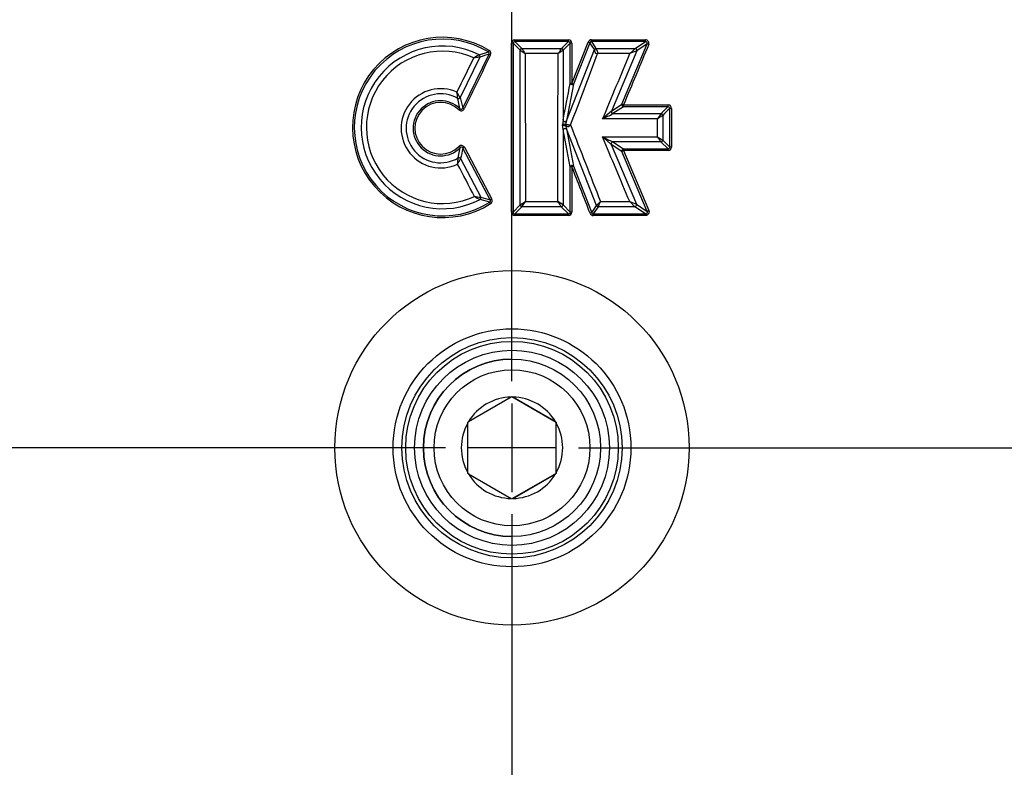
# Paper-space layout 'Sheet1' of a CAD drawing. Units: millimetres. Extents: x 0 to 210, y -3 to 297.
# Drawn here: x 165 to 170, y 125 to 130 of the extents above; entities that cross this region are included whole.
import ezdxf
from ezdxf.enums import TextEntityAlignment as Align
from ezdxf.lldxf.tags import DXFTag

# ---------------------------------------------------------------- set-up
doc = ezdxf.new("R2010")
doc.units = ezdxf.units.MM
for name, color, linetype in [('A2B7N0B000', 7, 'Continuous'), ('Default', 7, 'Continuous'), ('DV2_Default', 7, 'Continuous')]:
    doc.layers.add(name, color=color, linetype=linetype)
doc.styles.add('SEACAD_Arial', font='arial.ttf')
doc.styles.add('SEACAD_Solid_Edge_ANSI1_Symbols', font='semeca1.ttf')
tags = doc.linetypes.add('CENTER2', pattern=[28.575, 19.05, -3.175, 3.175, -3.175]).pattern_tags.tags
tags[10:11] = [DXFTag(74, 4), DXFTag(75, 0), DXFTag(340, '0'), DXFTag(46, 0.0), DXFTag(50, 0.0), DXFTag(44, 0.0), DXFTag(45, 0.0)]
tags[8:9] = [DXFTag(74, 4), DXFTag(75, 0), DXFTag(340, '0'), DXFTag(46, 0.0), DXFTag(50, 0.0), DXFTag(44, 0.0), DXFTag(45, 0.0)]
tags[6:7] = [DXFTag(74, 4), DXFTag(75, 0), DXFTag(340, '0'), DXFTag(46, 0.0), DXFTag(50, 0.0), DXFTag(44, 0.0), DXFTag(45, 0.0)]
tags[4:5] = [DXFTag(74, 4), DXFTag(75, 0), DXFTag(340, '0'), DXFTag(46, 0.0), DXFTag(50, 0.0), DXFTag(44, 0.0), DXFTag(45, 0.0)]
doc.dimstyles.new('ISO-InstDr', dxfattribs={"dimtxt": 2.24, "dimasz": 3.136, "dimexe": 1.12, "dimexo": 1.12, "dimgap": 0.56, "dimtad": 1, "dimdec": 0, "dimlfac": 10, "dimzin": 0, "dimdsep": 46, "dimtxsty": 'SEACAD_Arial', "dimblk1": '_SE_FILLED', "dimblk2": '_SE_FILLED', "dimsah": 1, "dimcen": 1.12, "dimadec": 0, "dimazin": 0, "dimtfac": 0.5, "dimtofl": 0, "dimtmove": 0, "dimatfit": 3, "dimfxl": 1, "dimtzin": 0, "dimarcsym": 0})

# ---------------------------------------------------------------- blocks, each defined once
blk = doc.blocks.new('SE6')
at = {"layer": 'A2B7N0B000', "color": 7, "linetype": 'Continuous'}
for p, q in [((167.437, 129.49), (167.4367, 128.5383)), ((167.4757, 129.451), (167.437, 129.49)), ((167.7484, 129.4996), (167.4469, 129.4996)), ((167.4469, 129.4996), (167.4854, 129.4607)), ((167.4854, 129.4607), (167.7095, 129.4607)), ((167.7095, 129.4607), (167.7484, 129.4996)), ((167.7583, 129.49), (167.7192, 129.451)), ((167.7376, 129.0524), (167.895, 129.4546)), ((167.7583, 129.2637), (167.7583, 129.49)), ((167.768, 129.4904), (167.7681, 129.2641)), ((167.7681, 129.2641), (167.8599, 129.4974)), ((167.8688, 129.4935), (167.7771, 129.2601)), ((167.895, 129.4546), (167.8688, 129.4935)), ((168.1833, 129.4996), (167.878, 129.4996)), ((167.878, 129.4996), (167.904, 129.4608)), ((167.895, 129.4546), (167.895, 129.4546)), ((167.904, 129.4607), (168.1251, 129.4608)), ((168.0504, 129.1462), (168.1925, 129.4863)), ((168.1251, 129.4608), (168.1833, 129.4996)), ((168.1925, 129.4863), (168.134, 129.4474)), ((167.2493, 129.4125), (167.1373, 129.1837)), ((167.1521, 129.1242), (167.3007, 129.4289)), ((167.245, 129.4254), (167.2968, 129.4414)), ((167.4757, 129.451), (167.5048, 129.4317)), ((167.4757, 129.451), (167.4757, 129.451)), ((167.7192, 129.451), (167.7188, 129.0559)), ((168.134, 129.4474), (167.9911, 129.1069)), ((167.7771, 129.2601), (167.7376, 129.0524)), ((167.1365, 129.1218), (167.1237, 129.1797)), ((167.9911, 129.1069), (168.0504, 129.1462)), ((168.0594, 129.1326), (168.0001, 129.0934)), ((168.3104, 129.1326), (168.0594, 129.1326)), ((168.3203, 128.9042), (168.3203, 129.1229)), ((168.3302, 129.1232), (168.3303, 128.9045)), ((167.9911, 129.1069), (167.9416, 129.0643)), ((168.0001, 129.0934), (168.271, 129.0935)), ((168.271, 129.0935), (168.2516, 129.0644)), ((168.271, 129.0935), (168.271, 129.0935)), ((168.2807, 129.0838), (168.2805, 128.9435)), ((167.7188, 129.0558), (167.715, 129.0297)), ((167.7187, 129.0038), (167.715, 129.0297)), ((167.7376, 129.0523), (167.733, 129.0329)), ((167.733, 129.0265), (167.7375, 129.0073)), ((167.9069, 128.5749), (167.7375, 129.0072)), ((167.7187, 129.0037), (167.7183, 128.5785)), ((167.7585, 128.7938), (167.7187, 129.0036)), ((167.7375, 129.0071), (167.7773, 128.7973)), ((167.1262, 128.8435), (167.1375, 128.901)), ((167.3076, 128.6067), (167.1532, 128.899)), ((167.1618, 128.904), (167.3162, 128.6116)), ((168.0502, 128.8808), (167.9904, 128.9203)), ((167.9904, 128.9203), (168.1327, 128.5822)), ((167.9994, 128.9339), (168.0593, 128.8942)), ((168.2708, 128.9338), (167.9994, 128.9339)), ((168.3108, 128.8943), (168.2708, 128.9338)), ((168.2805, 128.9435), (168.2806, 128.9435)), ((168.2806, 128.9435), (168.3203, 128.9042)), ((168.1929, 128.5423), (168.0502, 128.8808)), ((168.0593, 128.8942), (168.3108, 128.8943)), ((168.0594, 128.8849), (168.2022, 128.5465)), ((167.1398, 128.8397), (167.2541, 128.6223)), ((167.7585, 128.5384), (167.7585, 128.7938)), ((167.7683, 128.7942), (167.7684, 128.5387)), ((167.7772, 128.7973), (167.8799, 128.5347)), ((167.2541, 128.6223), (167.2542, 128.6223)), ((167.3044, 128.5938), (167.25, 128.6091)), ((167.4367, 128.5383), (167.4766, 128.5785)), ((167.4864, 128.5687), (167.4463, 128.5284)), ((167.4766, 128.5785), (167.506, 128.5981)), ((167.4766, 128.5785), (167.4766, 128.5785)), ((167.4864, 128.5687), (167.506, 128.5981)), ((167.7085, 128.5687), (167.4864, 128.5687)), ((167.7183, 128.5785), (167.689, 128.5981)), ((167.749, 128.5284), (167.7085, 128.5687)), ((167.7183, 128.5785), (167.7585, 128.5384)), ((167.8799, 128.5347), (167.9069, 128.5749)), ((167.916, 128.5687), (167.8889, 128.5285)), ((167.9069, 128.5749), (167.9293, 128.598)), ((167.9069, 128.5749), (167.9069, 128.5749)), ((167.916, 128.5687), (167.9293, 128.598)), ((168.1237, 128.5686), (167.916, 128.5687)), ((168.1237, 128.5686), (168.0943, 128.5979)), ((168.1237, 128.5686), (168.1237, 128.5686)), ((168.1844, 128.5285), (168.1237, 128.5686)), ((168.1327, 128.5822), (168.1929, 128.5423)), ((167.4463, 128.5284), (167.749, 128.5284)), ((167.7491, 128.5191), (167.4463, 128.5191)), ((167.8889, 128.5285), (168.1844, 128.5285)), ((168.1846, 128.5191), (167.889, 128.5191)), ((167.4302, 127.7093), (167.4302, 127.7093)), ((167.4255, 127.4952), (167.1849, 127.3563)), ((167.4255, 127.4952), (167.4302, 127.498)), ((167.4302, 127.498), (167.4349, 127.4952)), ((167.4302, 127.498), (167.6802, 127.3536)), ((167.6755, 127.3563), (167.4349, 127.4952)), ((167.1802, 127.3536), (167.1849, 127.3563)), ((167.1802, 127.3482), (167.1802, 127.3536)), ((167.1802, 127.0704), (167.1802, 127.3482)), ((167.6755, 127.3563), (167.6802, 127.3536)), ((167.6802, 127.0649), (167.6802, 127.3536)), ((167.6802, 127.3536), (167.6802, 127.3482)), ((167.6802, 127.3536), (167.6802, 127.3536)), ((167.6802, 127.0704), (167.6802, 127.3482)), ((167.1802, 127.0649), (167.1802, 127.0704)), ((167.1849, 127.0622), (167.1802, 127.0649)), ((167.6802, 127.0649), (167.4302, 126.9206)), ((167.6802, 127.0649), (167.6755, 127.0622)), ((167.6802, 127.0704), (167.6802, 127.0649)), ((167.6802, 127.0649), (167.6802, 127.0649)), ((167.1849, 127.0622), (167.4255, 126.9233)), ((167.4349, 126.9233), (167.6755, 127.0622)), ((167.4302, 126.9206), (167.4255, 126.9233)), ((167.4349, 126.9233), (167.4302, 126.9206)), ((167.4302, 126.7093), (167.4302, 126.7093))]:
    blk.add_line(p, q, dxfattribs=at)
for radius in [6.5882, 1, 0.671, 0.621, 0.5999, 0.55, 0.5, 0.44]:
    blk.add_circle((167.4302, 127.2093), radius, dxfattribs=at)
for centre, radius, start, end in [((167.4302, 127.2093), 5.2033, 54.1717, 35.8274), ((167.4302, 127.2093), 5.0965, 53.6475, 36.3515), ((167.0384, 129.0157), 0.5081, 58.761, 302.2581), ((167.0385, 129.0152), 0.4983, 58.7804, 302.2463), ((167.4473, 129.4898), 0.02, 91.0565, 178.2537), ((167.748, 129.4898), 0.02, 1.7142, 88.9068), ((167.8782, 129.49), 0.0198, 90.383, 157.7884), ((168.1827, 129.4896), 0.02, 340.4375, 87.9844), ((167.0382, 129.0159), 0.4587, 63.2083, 297.4993), ((167.4461, 129.4905), 0.00917, 85.3298, 182.6966), ((167.7491, 129.4905), 0.00917, 357.1902, 94.5891), ((167.8775, 129.4904), 0.00919, 86.8821, 160.2083), ((167.0382, 129.0161), 0.4295, 65.746, 294.8723), ((167.7566, 128.5112), 1.0476, 119.2353, 121.159), ((167.2395, 129.4164), 0.0105, 338.2024, 58.8622), ((167.2928, 129.4332), 0.00907, 331.4486, 63.5006), ((167.2914, 129.4333), 0.0198, 335.4688, 57.9852), ((153.9466, 134.5129), 14.8619, 338.34952, 340.00765), ((168.4201, 128.6964), 0.8037, 110.8579, 113.7837), ((167.0278, 129.0108), 0.2233, 65.6734, 295.2319), ((167.0274, 129.0108), 0.1944, 60.2895, 300.5462), ((166.4217, 128.7947), 0.8144, 28.5482, 31.0084), ((166.6922, 129.1479), 0.4327, 4.2056, 8.8167), ((167.1328, 129.1816), 0.00489, 25.1449, 28.5779), ((170.1682, 129.9066), 3.116, 193.4154, 194.5421), ((167.0277, 129.0109), 0.1553, 45.5684, 314.9536), ((167.0275, 129.0114), 0.1456, 45.4911, 314.9727), ((167.1431, 129.13), 0.0201, 227.3907, 331.17), ((209.9291, 87.1359), 59.1256, 134.740972, 134.794692), ((168.311, 129.1233), 0.00927, 357.2637, 93.7979), ((168.3101, 129.1227), 0.0201, 1.6032, 88.7586), ((167.5777, 129.8671), 0.8814, 294.3864, 298.635), ((167.7285, 129.0059), 0.0274, 80.7082, 119.5665), ((167.7288, 129.0558), 0.0295, 242.1571, 278.0531), ((192.9567, 179.0549), 55.9909, 243.46234, 243.52943), ((168.3769, 129.1192), 0.2004, 231.2193, 241.2521), ((167.1443, 128.8936), 0.0204, 30.7019, 133.0929), ((167.1447, 128.8948), 0.00952, 26.0637, 139.3316), ((170.2432, 128.1661), 3.1757, 166.6565, 167.7542), ((168.3112, 128.9034), 0.00914, 267.5448, 4.9238), ((168.3104, 128.9048), 0.0199, 271.7699, 359.0591), ((166.624, 128.8722), 0.503, 352.7474, 356.7123), ((166.6546, 129.0828), 0.5426, 329.6684, 333.3605), ((167.1358, 128.8415), 0.00436, 332.6989, 336.1673), ((167.4285, 130.2656), 1.6525, 262.7099, 263.9438), ((167.6969, 129.4485), 0.9509, 239.8158, 241.9693), ((172.3891, 146.0476), 18.1662, 253.58087, 253.75628), ((167.2997, 128.6018), 0.00929, 300.7044, 31.837), ((167.2984, 128.6026), 0.02, 303.8024, 27.0486), ((177.8543, 152.3189), 25.6504, 247.63528, 247.72809), ((167.4469, 128.5391), 0.02, 181.0936, 268.3332), ((167.4459, 128.5377), 0.00926, 176.0271, 272.2389), ((167.7493, 128.5377), 0.00927, 267.9616, 4.0824), ((167.7485, 128.5391), 0.02, 271.7071, 358.9712), ((167.8892, 128.5388), 0.0197, 201.8516, 269.3635), ((167.8886, 128.5377), 0.00921, 198.9104, 271.8811), ((167.4302, 127.2093), 0.5, 90, 270), ((167.4302, 127.2093), 0.286, 90.9417, 149.0583), ((167.4302, 127.2093), 0.286, 30.9417, 89.0583), ((167.4302, 127.2093), 0.286, 150.9417, 209.0583), ((167.4302, 127.2093), 0.286, 330.9417, 29.0583), ((167.4302, 127.2093), 0.286, 210.9417, 269.0583), ((167.4302, 127.2093), 0.286, 270.9417, 329.0583)]:
    blk.add_arc(centre, radius, start, end, dxfattribs=at)
for centre, major_axis, ratio, start_param, end_param in [((167.4469, 129.5093), (0, 0.01), 0.000327, 3.397956, 4.761338), ((167.7484, 129.5093), (0, 0.01), 0.006683, 3.399044, 4.760877), ((167.878, 129.5092), (0, 0.01), 0.00933, 3.401249, 4.760437), ((168.1832, 129.5092), (0, 0.01), 0.015209, 3.404967, 4.758909), ((167.4273, 129.4899), (-0.01, 0), 0.04893, 3.392782, 4.7125), ((167.4854, 129.451), (-0.00711, -0.00703), 0.93827, 3.964368, 5.47334), ((167.4854, 129.451), (-0.00706, -0.00708), 0.937538, 3.958258, 5.466447), ((167.7095, 129.451), (-0.00707, 0.00707), 0.936994, 3.957506, 5.465354), ((167.7095, 129.451), (-0.00707, 0.00708), 0.936889, 3.958365, 5.466212), ((167.7679, 129.4899), (0.01, 0), 0.048401, 1.563634, 2.886427), ((167.8598, 129.4969), (-0.00931, 0.00366), 0.048052, 3.396226, 4.721606), ((167.904, 129.4511), (0.00831, 0.00556), 0.952668, 1.003985, 2.157264), ((167.904, 129.4511), (0.00826, 0.00564), 0.952065, 0.994386, 2.147078), ((168.1251, 129.4512), (-0.00554, 0.00833), 0.898215, 3.777922, 5.646486), ((168.1251, 129.4512), (-0.00554, 0.00833), 0.898176, 3.778059, 5.646622), ((168.2014, 129.4825), (-0.00923, 0.00385), 0.048805, 4.715767, 6.022637), ((167.3019, 129.4496), (0.00519, 0.00855), 0.027772, 1.530483, 2.878369), ((167.3094, 129.4246), (-0.00899, 0.00438), 0.042745, 4.736229, 6.034325), ((167.768, 129.2636), (0.01, 0), 0.04828, 1.562862, 2.899311), ((167.768, 129.2636), (0.00982, -0.00187), 0.579319, 3.44, 5.987), ((167.768, 129.2636), (-0.00931, 0.00366), 0.047832, 3.382084, 4.722689), ((167.1285, 129.1882), (-0.00956, -0.00294), 0.92945, 0.789542, 2.351251), ((167.1285, 129.1879), (-0.00972, -0.00234), 0.936918, 0.847266, 2.417474), ((167.1296, 129.1148), (0.00701, 0.00713), 0.03936, 0.187355, 1.541694), ((167.1608, 129.1198), (-0.00899, 0.00438), 0.040554, 4.739799, 6.047163), ((168.0593, 129.1423), (0.00552, -0.00834), 0.914801, 3.762165, 5.660976), ((168.0593, 129.1423), (-0.00923, 0.00385), 0.04876, 4.716376, 6.045812), ((168.0593, 129.1423), (0, -0.01), 0.015125, 0.237666, 1.617344), ((168.3104, 129.1423), (0, -0.01), 0.02026, 0.243217, 1.615347), ((168.33, 129.1228), (-0.01, 0), 0.044284, 4.691583, 6.038808), ((168.0001, 129.1032), (-0.00554, 0.00833), 0.913677, 0.628248, 2.513138), ((168.271, 129.0838), (0.00707, -0.00708), 0.942316, 0.814875, 2.32776), ((168.271, 129.0838), (0.00704, -0.0071), 0.942667, 0.818015, 2.331272), ((167.7285, 129.0559), (-0.00983, 0.00185), 0.616594, 0.295365, 2.84676), ((167.7412, 129.0297), (-0.00004, -0.01), 0.866112, 4.388802, 5.032508), ((167.7412, 129.0297), (0.00001, -0.01), 0.866112, 4.385282, 5.039427), ((167.1305, 128.908), (0.00707, -0.00707), 0.028064, 0.176424, 1.610911), ((167.1619, 128.9035), (-0.00884, -0.00467), 0.046329, 4.696617, 6.063786), ((167.9994, 128.9241), (0.00553, 0.00833), 0.922369, 0.62321, 2.517293), ((168.2708, 128.9435), (0.00702, 0.00712), 0.947906, 3.946895, 5.462084), ((168.2708, 128.9435), (0.00708, 0.00706), 0.947094, 3.954904, 5.470097), ((168.33, 128.9041), (-0.01, 0), 0.043223, 4.689459, 6.046147), ((167.1311, 128.8349), (-0.00962, 0.00273), 0.937023, 3.934221, 5.490836), ((167.1311, 128.8351), (-0.00977, 0.00212), 0.94377, 3.867543, 5.431787), ((168.0592, 128.8845), (-0.00552, -0.00834), 0.923083, 3.760084, 5.650604), ((168.0592, 128.8845), (-0.00921, -0.00389), 0.035553, 4.678757, 6.05362), ((168.0592, 128.8845), (0, 0.01), 0.017195, 4.758211, 6.058266), ((168.3108, 128.8845), (0, 0.01), 0.022767, 4.755711, 6.052643), ((167.7682, 128.7937), (0.00983, 0.00186), 0.660512, 0.289683, 2.847915), ((167.7682, 128.7937), (0.01, 0), 0.047853, 1.560598, 2.922247), ((167.7682, 128.7937), (0.00932, 0.00364), 0.040888, 0.216332, 1.543904), ((167.2455, 128.6178), (0.00299, 0.00954), 0.958349, 3.945214, 5.478734), ((167.2455, 128.6178), (0.00281, 0.0096), 0.959726, 3.927819, 5.461333), ((167.3096, 128.5855), (-0.00534, 0.00846), 0.022396, 4.75592, 6.069124), ((167.3162, 128.6112), (-0.00884, -0.00467), 0.045001, 4.69315, 6.074453), ((167.4864, 128.5785), (0.00709, -0.00705), 0.960005, 3.94549, 5.474448), ((167.4864, 128.5785), (0.00707, -0.00707), 0.959818, 3.948077, 5.476839), ((167.7085, 128.5785), (0.00705, 0.00709), 0.958975, 3.945323, 5.473267), ((167.7085, 128.5785), (0.00708, 0.00707), 0.958723, 3.948453, 5.476396), ((167.916, 128.5785), (0.0083, -0.00558), 0.969321, 4.121916, 5.289948), ((167.916, 128.5785), (0.00826, -0.00564), 0.969057, 4.128585, 5.296365), ((168.1237, 128.5784), (0.00551, 0.00835), 0.930915, 3.757576, 5.660243), ((168.1237, 128.5784), (0.00554, 0.00833), 0.930285, 3.761331, 5.663374), ((167.4269, 128.5382), (-0.01, 0), 0.04893, 3.346618, 4.712557), ((167.4463, 128.5186), (0, 0.01), 0.000575, -1.52185, -0.203969), ((167.7489, 128.5186), (0, 0.01), 0.011561, 4.759949, 6.07801), ((167.7683, 128.5383), (0.01, 0), 0.04742, 1.558744, 2.932905), ((167.8708, 128.531), (0.00932, 0.00364), 0.037641, 0.206664, 1.539519), ((167.8889, 128.5187), (0, 0.01), 0.016172, 4.758582, 6.075428), ((168.1843, 128.5187), (0, 0.01), 0.024421, 4.754799, 6.071633), ((168.202, 128.5461), (-0.00921, -0.00389), 0.029573, 4.673397, 6.066656)]:
    blk.add_ellipse(centre, major_axis=major_axis, ratio=ratio, start_param=start_param, end_param=end_param, dxfattribs=at)
for points in [[(167.4469, 129.5098), (167.5474, 129.5098), (167.6479, 129.5098), (167.7484, 129.5097)], [(167.8781, 129.5097), (167.9798, 129.5097), (168.0816, 129.5097), (168.1834, 129.5097)], [(167.4269, 128.5387), (167.427, 128.8559), (167.4272, 129.1732), (167.4273, 129.4904)], [(168.2016, 129.4829), (168.1542, 129.3696), (168.1068, 129.2562), (168.0595, 129.1428)], [(167.1198, 129.2143), (167.1514, 129.2787), (167.183, 129.3432), (167.2146, 129.4077)], [(167.3094, 129.4251), (167.2598, 129.3235), (167.2103, 129.2219), (167.1607, 129.1203)], [(167.4766, 128.5785), (167.4764, 128.8694), (167.4761, 129.1602), (167.4757, 129.451)], [(167.5048, 129.4317), (167.5053, 129.1538), (167.5057, 128.876), (167.506, 128.5981)], [(167.6902, 129.4317), (167.6284, 129.4317), (167.5666, 129.4317), (167.5048, 129.4317)], [(167.689, 128.5981), (167.6893, 128.876), (167.6897, 129.1538), (167.6902, 129.4317)], [(168.096, 129.4318), (168.0364, 129.4318), (167.9768, 129.4318), (167.913, 129.4317)], [(167.9416, 129.0643), (167.9931, 129.1868), (168.0445, 129.3093), (168.096, 129.4318)], [(168.0595, 129.1428), (168.1432, 129.1428), (168.2269, 129.1428), (168.3106, 129.1427)], [(168.2516, 129.0644), (168.1483, 129.0644), (168.0449, 129.0643), (167.9416, 129.0643)], [(168.2514, 128.963), (168.2515, 128.9968), (168.2515, 129.0306), (168.2516, 129.0644)], [(167.7601, 129.0297), (167.8165, 128.8858), (167.873, 128.7419), (167.9293, 128.598)], [(168.0943, 128.5979), (168.0431, 128.7197), (167.9919, 128.8414), (167.9407, 128.9631)], [(167.9407, 128.9631), (168.0443, 128.9631), (168.1478, 128.963), (168.2514, 128.963)], [(168.311, 128.885), (168.2271, 128.8849), (168.1433, 128.8849), (168.0594, 128.8849)], [(167.2188, 128.6265), (167.1869, 128.6872), (167.1549, 128.748), (167.123, 128.8087)], [(167.8709, 128.5315), (167.8367, 128.6191), (167.8025, 128.7066), (167.7683, 128.7942)], [(167.506, 128.5981), (167.567, 128.5981), (167.628, 128.5981), (167.689, 128.5981)], [(167.9293, 128.598), (167.9843, 128.598), (168.0393, 128.598), (168.0943, 128.5979)]]:
    blk.add_open_spline(points, degree=3, dxfattribs=at)
for points, knots in [([(167.4854, 129.4607), (167.4857, 129.4602), (167.4864, 129.4593), (167.488, 129.4568), (167.4902, 129.4536), (167.4937, 129.4484), (167.4984, 129.4409), (167.5026, 129.4347), (167.5048, 129.4317)], [0, 0, 0, 0, 0.107474, 0.225792, 0.35486, 0.493978, 0.748377, 1, 1, 1, 1]), ([(167.7095, 129.4607), (167.7094, 129.4605), (167.7094, 129.4603), (167.7093, 129.4601), (167.7089, 129.4593), (167.7083, 129.4582), (167.7073, 129.4569), (167.7072, 129.4567), (167.7071, 129.4566), (167.707, 129.4564), (167.7069, 129.4563), (167.7068, 129.4562), (167.7067, 129.4562), (167.7067, 129.4561), (167.7067, 129.4561), (167.7066, 129.456), (167.7066, 129.456), (167.7066, 129.456), (167.7065, 129.456), (167.7065, 129.456), (167.7065, 129.456), (167.7065, 129.456), (167.7065, 129.456), (167.7065, 129.456), (167.7065, 129.456), (167.7065, 129.456), (167.7065, 129.456), (167.7065, 129.456), (167.7065, 129.456), (167.7065, 129.456), (167.7065, 129.456), (167.7065, 129.456), (167.7065, 129.456), (167.7065, 129.456), (167.7065, 129.456), (167.7065, 129.456), (167.7065, 129.456), (167.7065, 129.456), (167.7065, 129.456), (167.7065, 129.456), (167.7065, 129.456), (167.7065, 129.4561), (167.7065, 129.4561), (167.7065, 129.4562), (167.7065, 129.4562), (167.7066, 129.4563), (167.7067, 129.4566), (167.7068, 129.4569), (167.7069, 129.4572), (167.7069, 129.4574), (167.7069, 129.4576), (167.7069, 129.4577), (167.7069, 129.4578), (167.7069, 129.4579), (167.7068, 129.458), (167.7068, 129.458), (167.7068, 129.458), (167.7067, 129.458), (167.7067, 129.458), (167.7067, 129.4581), (167.7067, 129.4581), (167.7066, 129.4581), (167.7066, 129.4581), (167.7066, 129.4581), (167.7065, 129.4581), (167.7065, 129.4581), (167.7065, 129.4581), (167.7064, 129.4581), (167.7064, 129.4581), (167.7063, 129.4581), (167.7062, 129.458), (167.706, 129.458), (167.7059, 129.458), (167.7055, 129.4578), (167.7051, 129.4576), (167.7048, 129.4573), (167.7038, 129.4566), (167.7031, 129.4558), (167.7025, 129.4548), (167.7018, 129.4535), (167.7014, 129.452), (167.7012, 129.4503), (167.7012, 129.4499), (167.7012, 129.4495), (167.7012, 129.4491), (167.7012, 129.449), (167.7013, 129.4488), (167.7014, 129.4487), (167.7014, 129.4487), (167.7014, 129.4486), (167.7015, 129.4486), (167.7015, 129.4486), (167.7015, 129.4486), (167.7015, 129.4486), (167.7015, 129.4486), (167.7015, 129.4486), (167.7015, 129.4485), (167.7015, 129.4485), (167.7014, 129.4484), (167.7014, 129.4483), (167.7013, 129.4481), (167.7012, 129.4478), (167.7011, 129.4476), (167.7006, 129.4465), (167.7, 129.4455), (167.6993, 129.4445), (167.6974, 129.4413), (167.695, 129.438), (167.6925, 129.4347), (167.692, 129.4341), (167.6915, 129.4334), (167.691, 129.4327), (167.6907, 129.4324), (167.6904, 129.432), (167.6902, 129.4317)], [0, 0, 0, 0, 0.040652, 0.040652, 0.040652, 0.183758, 0.183758, 0.183758, 0.200888, 0.200888, 0.200888, 0.209451, 0.209451, 0.209451, 0.213735, 0.213735, 0.213735, 0.215885, 0.215885, 0.215885, 0.216422, 0.216422, 0.216422, 0.216627, 0.216627, 0.216627, 0.216751, 0.216751, 0.216751, 0.216877, 0.216877, 0.216877, 0.216988, 0.216988, 0.216988, 0.217177, 0.217177, 0.217177, 0.217677, 0.217677, 0.217677, 0.219675, 0.219675, 0.219675, 0.227591, 0.227591, 0.227591, 0.259232, 0.259232, 0.259232, 0.277462, 0.277462, 0.277462, 0.28665, 0.28665, 0.28665, 0.289294, 0.289294, 0.289294, 0.291241, 0.291241, 0.291241, 0.293214, 0.293214, 0.293214, 0.294904, 0.294904, 0.294904, 0.297936, 0.297936, 0.297936, 0.30629, 0.30629, 0.30629, 0.3383, 0.3383, 0.3383, 0.431509, 0.431509, 0.431509, 0.552228, 0.552228, 0.552228, 0.580511, 0.580511, 0.580511, 0.590252, 0.590252, 0.590252, 0.59291, 0.59291, 0.59291, 0.593432, 0.593432, 0.593432, 0.594603, 0.594603, 0.594603, 0.599266, 0.599266, 0.599266, 0.617762, 0.617762, 0.617762, 0.691877, 0.691877, 0.691877, 0.927056, 0.927056, 0.927056, 0.97577, 0.97577, 0.97577, 1, 1, 1, 1]), ([(167.895, 129.4546), (167.8952, 129.4545), (167.8953, 129.4544), (167.8955, 129.4543), (167.8959, 129.454), (167.8962, 129.4537), (167.8967, 129.4533), (167.8969, 129.4531), (167.8971, 129.4529), (167.8973, 129.4526), (167.8974, 129.4525), (167.8975, 129.4523), (167.8976, 129.4522), (167.8976, 129.4521), (167.8976, 129.4521), (167.8977, 129.452), (167.8977, 129.452), (167.8977, 129.452), (167.8977, 129.452), (167.8977, 129.452), (167.8977, 129.452), (167.8977, 129.452), (167.8977, 129.452), (167.8977, 129.4519), (167.8977, 129.4519), (167.8977, 129.4519), (167.8977, 129.4519), (167.8977, 129.4519), (167.8977, 129.4519), (167.8977, 129.4519), (167.8977, 129.4519), (167.8977, 129.4519), (167.8977, 129.4519), (167.8977, 129.4519), (167.8977, 129.4519), (167.8977, 129.4519), (167.8977, 129.4519), (167.8976, 129.4519), (167.8976, 129.4519), (167.8976, 129.4519), (167.8976, 129.4519), (167.8976, 129.4519), (167.8976, 129.4519), (167.8975, 129.4519), (167.8974, 129.4519), (167.8974, 129.4519), (167.8973, 129.4519), (167.8972, 129.4518), (167.8971, 129.4518), (167.897, 129.4517), (167.8969, 129.4517), (167.8969, 129.4516), (167.8968, 129.4516), (167.8968, 129.4515), (167.8967, 129.4514), (167.8967, 129.4514), (167.8967, 129.4513), (167.8966, 129.4512), (167.8966, 129.4511), (167.8965, 129.451), (167.8965, 129.4509), (167.8964, 129.4505), (167.8964, 129.4502), (167.8964, 129.4499), (167.8963, 129.4486), (167.8964, 129.4474), (167.8966, 129.4462), (167.8969, 129.4438), (167.8977, 129.4415), (167.8988, 129.4393), (167.8997, 129.4378), (167.9008, 129.4363), (167.9021, 129.4351), (167.9032, 129.4341), (167.9046, 129.4332), (167.9061, 129.4325), (167.9068, 129.4322), (167.9077, 129.4319), (167.913, 129.4317)], [0, 0, 0, 0, 0.052299, 0.052299, 0.052299, 0.144751, 0.144751, 0.144751, 0.190764, 0.190764, 0.190764, 0.21376, 0.21376, 0.21376, 0.219504, 0.219504, 0.219504, 0.221093, 0.221093, 0.221093, 0.221758, 0.221758, 0.221758, 0.222433, 0.222433, 0.222433, 0.222681, 0.222681, 0.222681, 0.222933, 0.222933, 0.222933, 0.223153, 0.223153, 0.223153, 0.223458, 0.223458, 0.223458, 0.224033, 0.224033, 0.224033, 0.22646, 0.22646, 0.22646, 0.236074, 0.236074, 0.236074, 0.249711, 0.249711, 0.249711, 0.257189, 0.257189, 0.257189, 0.263512, 0.263512, 0.263512, 0.269837, 0.269837, 0.269837, 0.279113, 0.279113, 0.279113, 0.304164, 0.304164, 0.304164, 0.416159, 0.416159, 0.416159, 0.641073, 0.641073, 0.641073, 0.801275, 0.801275, 0.801275, 0.933529, 0.933529, 0.933529, 1, 1, 1, 1]), ([(167.904, 129.4607), (167.9042, 129.4603), (167.9046, 129.4593), (167.9058, 129.457), (167.9072, 129.4538), (167.909, 129.4498), (167.9124, 129.4428), (167.9152, 129.4364), (167.913, 129.4317)], [0, 0, 0, 0, 0.109599, 0.229639, 0.359698, 0.498715, 0.636098, 1, 1, 1, 1]), ([(168.1251, 129.4608), (168.1243, 129.4598), (168.1227, 129.4579), (168.119, 129.4549), (168.1182, 129.4537), (168.1158, 129.4512), (168.1145, 129.4499), (168.1115, 129.4475), (168.1106, 129.4459), (168.108, 129.443), (168.1066, 129.4416), (168.1023, 129.4372), (168.0991, 129.4345), (168.096, 129.4318)], [0, 0, 0, 0, 0.25, 0.25, 0.375, 0.375, 0.5, 0.5, 0.625, 0.625, 0.75, 0.75, 1, 1, 1, 1]), ([(168.1925, 129.4863), (168.1929, 129.4873), (168.1937, 129.4892), (168.1936, 129.4925), (168.1923, 129.4957), (168.1899, 129.4981), (168.1866, 129.4995), (168.1844, 129.4996), (168.1833, 129.4996)], [0, 0, 0, 0, 0.15691, 0.317666, 0.484469, 0.655276, 0.827133, 1, 1, 1, 1]), ([(167.2493, 129.4125), (167.2487, 129.4124), (167.2476, 129.4122), (167.2447, 129.4118), (167.2408, 129.4113), (167.2358, 129.4107), (167.2272, 129.4093), (167.2198, 129.4083), (167.2146, 129.4077)], [0, 0, 0, 0, 0.108041, 0.226496, 0.355249, 0.49361, 0.65037, 1, 1, 1, 1]), ([(167.3007, 129.4289), (167.2836, 129.4235), (167.2665, 129.418), (167.2493, 129.4125), (167.2493, 129.4125), (167.2493, 129.4125), (167.2493, 129.4125)], [0, 0, 0, 0, 0.999685, 0.999685, 0.999685, 1, 1, 1, 1]), ([(167.7192, 129.451), (167.7187, 129.4507), (167.7178, 129.45), (167.7153, 129.4484), (167.712, 129.4462), (167.7069, 129.4428), (167.6993, 129.4381), (167.6932, 129.4338), (167.6902, 129.4317)], [0, 0, 0, 0, 0.107707, 0.226166, 0.355282, 0.494362, 0.748506, 1, 1, 1, 1]), ([(167.7188, 129.0559), (167.7188, 129.0559), (167.7188, 129.056), (167.7188, 129.056), (167.7317, 129.1239), (167.7449, 129.1932), (167.7583, 129.2637)], [0, 0, 0, 0, 0.000403, 0.000403, 0.000403, 1, 1, 1, 1]), ([(167.1365, 129.1218), (167.1372, 129.1211), (167.1388, 129.1196), (167.1419, 129.1184), (167.1453, 129.1184), (167.1483, 129.1195), (167.1507, 129.1216), (167.1516, 129.1233), (167.1521, 129.1242)], [0, 0, 0, 0, 0.172183, 0.344555, 0.516201, 0.683647, 0.844409, 1, 1, 1, 1]), ([(168.3203, 129.1229), (168.3071, 129.1099), (168.2939, 129.0968), (168.2807, 129.0838), (168.2807, 129.0838), (168.2807, 129.0838), (168.2807, 129.0838)], [0, 0, 0, 0, 0.999898, 0.999898, 0.999898, 1, 1, 1, 1]), ([(168.2807, 129.0838), (168.2803, 129.0835), (168.2793, 129.0829), (168.2769, 129.0812), (168.2737, 129.0791), (168.2685, 129.0756), (168.2609, 129.0708), (168.2547, 129.0666), (168.2516, 129.0644)], [0, 0, 0, 0, 0.107578, 0.225922, 0.354944, 0.493951, 0.748323, 1, 1, 1, 1]), ([(167.7187, 129.0037), (167.719, 129.0048), (167.7197, 129.006), (167.7226, 129.0084), (167.7249, 129.0094), (167.7297, 129.0103), (167.7322, 129.0102), (167.7358, 129.009), (167.7369, 129.0081), (167.7375, 129.0072)], [0, 0, 0, 0, 0.25, 0.25, 0.5, 0.5, 0.75, 0.75, 1, 1, 1, 1]), ([(167.733, 129.0329), (167.7338, 129.0328), (167.7357, 129.0326), (167.7395, 129.0322), (167.745, 129.0315), (167.752, 129.0306), (167.7574, 129.03), (167.7601, 129.0297)], [0, 0, 0, 0, 0.150072, 0.317834, 0.501328, 0.756737, 1, 1, 1, 1]), ([(167.733, 129.0265), (167.7334, 129.026), (167.7339, 129.0255), (167.7343, 129.0251), (167.735, 129.0245), (167.7356, 129.024), (167.7363, 129.0235), (167.7382, 129.0223), (167.7404, 129.0215), (167.7427, 129.0211), (167.7444, 129.0208), (167.7463, 129.0208), (167.7481, 129.0212), (167.7496, 129.0214), (167.7511, 129.0219), (167.7525, 129.0227), (167.7534, 129.0232), (167.7543, 129.0238), (167.7551, 129.0244), (167.7565, 129.0256), (167.7577, 129.027), (167.7587, 129.0285), (167.7589, 129.0288), (167.7591, 129.029), (167.7593, 129.0292), (167.7594, 129.0294), (167.7595, 129.0295), (167.7596, 129.0296), (167.7597, 129.0296), (167.7597, 129.0296), (167.7598, 129.0297), (167.7599, 129.0297), (167.7599, 129.0297), (167.7601, 129.0297)], [0, 0, 0, 0, 0.064928, 0.064928, 0.064928, 0.153123, 0.153123, 0.153123, 0.3944, 0.3944, 0.3944, 0.572048, 0.572048, 0.572048, 0.712914, 0.712914, 0.712914, 0.799042, 0.799042, 0.799042, 0.952838, 0.952838, 0.952838, 0.976886, 0.976886, 0.976886, 0.989378, 0.989378, 0.989378, 0.99632, 0.99632, 0.99632, 1, 1, 1, 1]), ([(167.9904, 128.9204), (167.9899, 128.9208), (167.9888, 128.9217), (167.9866, 128.9235), (167.9838, 128.9258), (167.98, 128.9289), (167.9747, 128.9337), (167.9661, 128.9414), (167.9543, 128.9512), (167.9453, 128.9591), (167.9407, 128.9631)], [0, 0, 0, 0, 0.054701, 0.11345, 0.176825, 0.245327, 0.353821, 0.501043, 0.747488, 1, 1, 1, 1]), ([(168.2708, 128.9338), (168.2705, 128.9342), (168.2699, 128.9351), (168.2683, 128.9375), (168.2661, 128.9408), (168.2626, 128.946), (168.2579, 128.9536), (168.2535, 128.9599), (168.2514, 128.963)], [0, 0, 0, 0, 0.107963, 0.226599, 0.355789, 0.494801, 0.748907, 1, 1, 1, 1]), ([(167.7085, 128.5687), (167.7082, 128.5691), (167.7076, 128.57), (167.706, 128.5723), (167.7039, 128.5756), (167.7004, 128.5808), (167.6956, 128.5886), (167.6912, 128.5949), (167.689, 128.5981)], [0, 0, 0, 0, 0.107585, 0.225805, 0.354564, 0.493123, 0.748122, 1, 1, 1, 1]), ([(168.1844, 128.5285), (168.1853, 128.5285), (168.1874, 128.5286), (168.1903, 128.53), (168.1927, 128.5324), (168.1941, 128.5356), (168.1942, 128.5392), (168.1934, 128.5413), (168.1929, 128.5423)], [0, 0, 0, 0, 0.149231, 0.306675, 0.473995, 0.648051, 0.824119, 1, 1, 1, 1]), ([(168.2022, 128.5465), (168.2026, 128.5455), (168.2033, 128.5435), (168.2037, 128.5404), (168.2035, 128.5367), (168.2026, 128.5333), (168.2015, 128.5307), (168.2009, 128.5295), (168.2005, 128.5288), (168.1986, 128.5258), (168.195, 128.5222), (168.1893, 128.5195), (168.1861, 128.5193), (168.1846, 128.5191)], [0, 0, 0, 0, 0.082887, 0.165959, 0.251842, 0.377011, 0.439893, 0.471359, 0.487091, 0.502817, 0.750469, 0.876778, 1, 1, 1, 1])]:
    blk.add_open_spline(points, degree=3, knots=knots, dxfattribs=at)
at = {"layer": 'DV2_Default', "color": 7, "linetype": 'CENTER2'}
for p, q in [((167.4302, 127.5843), (167.4302, 134.1475)), ((167.4302, 127.4593), (167.4302, 126.9593)), ((167.0552, 127.2093), (160.492, 127.2093)), ((167.6802, 127.2093), (167.1802, 127.2093)), ((167.8052, 127.2093), (174.3685, 127.2093)), ((167.4302, 126.8343), (167.4302, 120.271))]:
    blk.add_line(p, q, dxfattribs=at)
blk = doc.blocks.new('DMBLK31')
at = {"layer": 'Default', "linetype": 'Continuous'}
for points in [[(193.9542, 128.0752), (193.4315, 131.2112), (192.9089, 128.0752)], [(193.9542, 111.7242), (192.9089, 111.7242), (193.4315, 108.5882)]]:
    blk.add_hatch(color=7, dxfattribs=at).paths.add_polyline_path(points)
at = {"layer": 'Default', "color": 7, "linetype": 'Continuous'}
for p, q in [((167.3018, 131.2112), (194.5515, 131.2112)), ((193.4315, 108.5882), (193.4315, 131.2112)), ((169.7998, 108.5882), (194.5515, 108.5882))]:
    blk.add_line(p, q, dxfattribs=at)
at = {"layer": 'Default', "color": 7, "linetype": 'Continuous', "style": 'SEACAD_Arial'}
for s, p in [(')', (190.6315, 124.6476)), ('8.91"', (190.6315, 116.2719)), ('226', (187.9435, 116.2719)), ('(', (190.6315, 114.1293))]:
    blk.add_text(s, height=2.24, rotation=90, dxfattribs=at).set_placement(p, align=Align.TOP_LEFT)
blk = doc.blocks.new('_SE_FILLED')
at = {"color": 0}
blk.add_line((0, 0), (-1, 0), dxfattribs=at)
blk.add_solid([(0, 0), (-1, -0.1665), (-1, 0.1665), (0, 0)], dxfattribs=at)
blk = doc.blocks.new('DMBLK35')
at = {"layer": 'Default', "linetype": 'Continuous'}
blk.add_hatch(color=7, dxfattribs=at).paths.add_polyline_path([(168.4709, 136.4378), (168.4834, 133.7128), (169.3554, 136.2946)])
at = {"layer": 'Default', "color": 7, "linetype": 'Continuous'}
for p, q in [((168.4834, 133.7128), (170.9827, 149.1459)), ((170.9827, 149.1459), (204.1738, 149.1459))]:
    blk.add_line(p, q, dxfattribs=at)
for s, style, p in [('132', 'SEACAD_Arial', (176.8327, 153.8499)), ('O', 'SEACAD_Solid_Edge_ANSI1_Symbols', (171.6547, 152.6979)), ('(', 'SEACAD_Arial', (174.9962, 151.5459)), (')', 'SEACAD_Arial', (184.0119, 151.5459)), ('5.19"', 'SEACAD_Arial', (176.8327, 151.5459)), ('HANDWHEEL DIAMETER', 'SEACAD_Arial', (171.6547, 148.6659))]:
    blk.add_text(s, height=1.92, dxfattribs=dict(at, style=style)).set_placement(p, align=Align.TOP_LEFT)

psp = doc.layouts.new('Sheet1')

# ---------------------------------------------------------------- block references
at = {"layer": 'Default'}
psp.add_blockref('SE6', (0, 0), dxfattribs=at)

# ---------------------------------------------------------------- dimensions: what is measured, and where the dimension line sits
at = {"layer": 'Default', "color": 7, "linetype": 'Continuous'}
dim = psp.add_diameter_dim_2p(p1=(166.377, 120.7058), p2=(168.4834, 133.7128), text='\\A1;<> \\XHANDWHEEL DIAMETER', dimstyle='ISO-InstDr', override={"dimtxt": 1.92, "dimasz": 2.688, "dimexe": 0.96, "dimexo": 0.96, "dimgap": 0.48, "dimtih": 1, "dimtoh": 1, "dimpost": '\\X', "dimcen": 0.96, "dimtolj": 1}, dxfattribs=at)
dim.commit()
dim.dimension.update_dxf_attribs({"geometry": 'DMBLK35', "text_midpoint": (170.9827, 149.1459), "dimtype": 163})
dim = psp.add_linear_dim(base=(193.4315, 131.2112), p1=(168.6798, 108.5882), p2=(166.1818, 131.2112), angle=90, text='\\A1;<>', dimstyle='ISO-InstDr', override={"dimpost": '\\X'}, dxfattribs=at)
dim.commit()
dim.dimension.update_dxf_attribs({"geometry": 'DMBLK31', "text_midpoint": (193.4315, 119.8997), "dimtype": 160})

doc.saveas('drawing.dxf')
